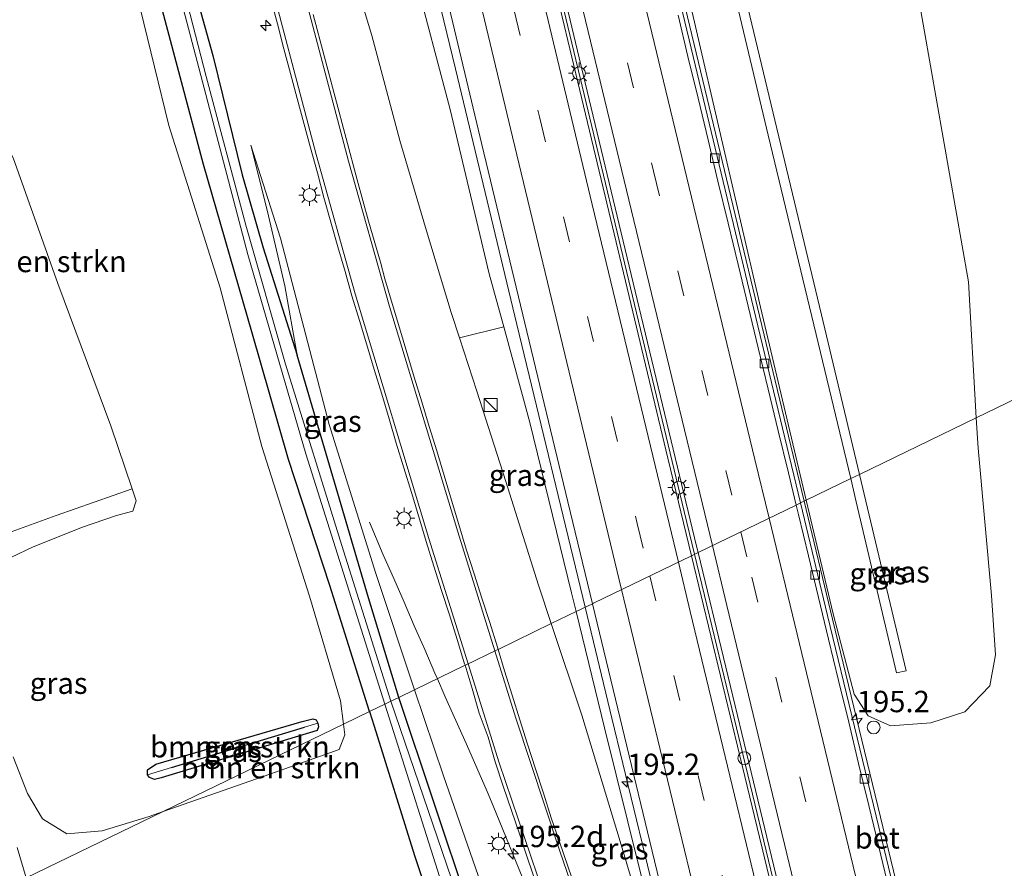
# Model space of a CAD drawing. Units: metres. Extents: x 229997 to 240002, y 574998 to 581251.
# Drawn here: x 235548 to 235663, y 575949 to 576048 of the extents above; entities that cross this region are included whole.
import ezdxf
from ezdxf.enums import TextEntityAlignment as Align

# ---------------------------------------------------------------- set-up
doc = ezdxf.new("R2010")
doc.units = ezdxf.units.M
doc.linetypes.add('VW-3-9_STREEP', pattern=[12, 3, -9])
doc.layers.get('0').update_dxf_attribs({"lineweight": 25})
for name, color, linetype, lineweight in [('B-ME-AM-KILOMETR-S-B1', 7, 'Continuous', 18), ('B-ME-BV-GELEIDECONSTRUCTIE-BARRIER-L-B1', 213, 'BV-STEPBARRIER', 18), ('B-ME-BV-GELEIDECONSTRUCTIE-GELEIDERAIL-L-B1', 213, 'BV-GELEIDERAIL', 18), ('B-ME-GR-BOMENSTRUIKEN-GV-B6', 93, 'Continuous', 18), ('B-ME-GW-KRUINLIJN-L-B1', 93, 'Continuous', 18), ('B-ME-GW-TEENLIJN-L-B1', 93, 'Continuous', 18), ('B-ME-IE-GRASLAND-GV-B6', 93, 'Continuous', 18), ('B-ME-IE-HULPGEOMETRIE-L-B1', 53, 'Continuous', 18), ('B-ME-IE-INRICHTINGSELEMENT-S-B1', 253, 'Continuous', 18), ('B-ME-IE-MEUBILAIR_WEGMEUBILAIR-LICHTMAST-S-B1', 8, 'Continuous', 18), ('B-ME-OG-WATER-GV-B6', 153, 'Continuous', 18), ('B-ME-VH-VERH_SOORT-BETON-OVERIG-GV-B6', 8, 'IE-TERREINAFSCHEIDING-NATUURLIJK-HOUTWAL', 18), ('B-ME-VH-VERH_SOORT-BITUMEN-GV-B6', 8, 'IE-TERREINAFSCHEIDING-NATUURLIJK-HOUTWAL', 18), ('B-ME-VH-VERH_SOORT-HALF_VERHARDING-GV-B6', 8, 'IE-TERREINAFSCHEIDING-NATUURLIJK-HOUTWAL', 18), ('B-ME-VV-KOLK-S-B1', 8, 'Continuous', 18), ('B-ME-VW-DRIP-S-B1', 8, 'Continuous', 18), ('B-ME-VW-MARKERING-39STREEP-015-L-B1', 255, 'VW-3-9_STREEP', 18), ('B-ME-VW-MARKERING-STREEP-015-L-B1', 7, 'Continuous', 18)]:
    doc.layers.add(name, color=color, linetype=linetype, lineweight=lineweight)
doc.layers.add('B-ME-GW-INSTEEKWATERGANG-L-B1', color=10, linetype='Continuous')
doc.layers.add('B-ME-GW-WATERGANG-GREPPEL-L-B1', color=10, linetype='Continuous')
doc.styles.add('NLCS-ISO', font='NLCS-ISO.TTF')
doc.linetypes.add('BV-GELEIDERAIL', pattern='A,10,-3,[108,NLCS.SHX,S=1,R=0,X=0,Y=0],-3', length=16)
doc.linetypes.add('BV-STEPBARRIER', pattern='A,1,-1,[16,NLCS.SHX,S=1,R=0,X=-1,Y=0],1', length=3)
doc.linetypes.add('IE-TERREINAFSCHEIDING-NATUURLIJK-HOUTWAL', pattern='A,7,-1.5,[67,NLCS.SHX,S=0.75,R=45,X=0,Y=0],-1.5,7,-1.5,[70,NLCS.SHX,S=0.75,R=0,X=0,Y=0],-1.5', length=20)

# ---------------------------------------------------------------- blocks, each defined once
blk = doc.blocks.new('hecto')
for p, q in [((0, 0.625), (-0.625, 0)), ((0, -0.625), (0, 0.625)), ((-0.625, 0), (0.625, 0)), ((0.625, 0), (0, -0.625))]:
    blk.add_line(p, q)
blk = doc.blocks.new('kast')
blk.add_line((-0.75, -0.75), (0.75, 0.75))
blk.add_lwpolyline([(-0.75, 0.75), (0.75, 0.75), (0.75, -0.75), (-0.75, -0.75)], close=True)
blk = doc.blocks.new('lantaarnpaal')
for p, q in [((0, 0.75), (0, 1.25)), ((-0.75, 0), (-1.25, 0)), ((-0.88, 0.88), (-0.53, 0.53)), ((0.53, 0.53), (0.88, 0.88)), ((0.75, 0), (1.25, 0)), ((-0.53, -0.53), (-0.88, -0.88)), ((0, -0.75), (0, -1.25)), ((0.53, -0.53), (0.88, -0.88))]:
    blk.add_line(p, q)
blk.add_circle((0, 0), 0.75)
blk = doc.blocks.new('kolk')
blk.add_lwpolyline([(-0.5, -0.5), (0.5, -0.5), (0.5, 0.5), (-0.5, 0.5)], close=True)
blk = doc.blocks.new('dtb')
blk.add_circle((0, 0), 0.75)

msp = doc.modelspace()

# ---------------------------------------------------------------- linework, layer by layer
at = {"layer": 'B-ME-BV-GELEIDECONSTRUCTIE-BARRIER-L-B1'}
for points in [[(235587.532, 576148.406, 7.695), (235589.649, 576139.564, 7.626), (235595.27, 576116.046, 7.446), (235600.973, 576092.172, 7.28), (235607.557, 576064.733, 6.997), (235613.536, 576039.715, 6.683), (235619.434, 576015.165, 6.25), (235625.251, 575990.947, 5.895), (235626.453, 575985.97, 5.804)], [(235626.453, 575985.97, 5.804), (235631.085, 575966.789, 5.45), (235636.966, 575942.422, 5.017), (235642.965, 575917.721, 4.654), (235649.053, 575892.576, 4.271), (235654.882, 575868.424, 3.983), (235660.891, 575843.502, 3.727), (235667.197, 575817.234, 3.503), (235672.828, 575793.819, 3.302), (235678.831, 575769.746, 3.076), (235685.106, 575745.787, 2.935), (235691.633, 575722.185, 2.8), (235698.604, 575698.457, 2.711), (235705.849, 575675.091, 2.68), (235713.265, 575651.744, 2.65), (235720.98, 575628.277, 2.643), (235724.846, 575616.924, 2.669)]]:
    msp.add_polyline3d(points, dxfattribs=at)
at = {"layer": 'B-ME-BV-GELEIDECONSTRUCTIE-GELEIDERAIL-L-B1'}
for points in [[(235598.6618, 576162.4265, 7.1827), (235601.34, 576151.0872, 7.0877), (235610.4507, 576112.1387, 6.9489), (235619.801, 576072.9296, 6.6142), (235631.2075, 576025.6232, 5.9183), (235639.2672, 575992.172, 5.3206)], [(235572.8432, 576149.783, 7.1722), (235577.6738, 576130.2641, 7.0577), (235586.8874, 576091.3393, 6.7263), (235593.7813, 576062.1419, 6.3596), (235598.5226, 576042.7201, 6.1241), (235605.6827, 576012.8091, 5.6616), (235613.6551, 575979.7753, 5.0627)], [(235639.2672, 575992.172, 5.3206), (235642.5913, 575978.3756, 5.0742), (235654.0833, 575930.9561, 4.2462), (235657.0776, 575918.9916, 4.0211)], [(235588.4402, 575989.7093, 2.5397), (235590.0389, 575985.8782, 2.7811), (235591.2787, 575983.1224, 2.9883), (235592.4942, 575980.3589, 3.1967), (235593.6632, 575977.581, 3.3519), (235594.5547, 575975.6018, 3.4704)], [(235613.6551, 575979.7753, 5.0627), (235616.786, 575966.8022, 4.8276), (235623.2079, 575940.3027, 4.3401)], [(235594.5547, 575975.6018, 3.4704), (235594.9044, 575974.8255, 3.5169), (235596.1068, 575972.058, 3.5994), (235596.3818, 575971.4137, 3.6105)], [(235596.3818, 575971.4137, 3.6105), (235597.2907, 575969.2847, 3.6471), (235598.555, 575966.5365, 3.6736), (235599.7941, 575963.7804, 3.7663), (235601.0059, 575961.0158, 3.8188), (235602.2007, 575958.2289, 3.8824), (235602.9086, 575956.5587, 3.8862), (235607.0752, 575946.351, 3.9387), (235609.0181, 575941.2631, 3.9478), (235624.7275, 575896.2571, 3.572), (235640.1484, 575851.0585, 3.0769), (235646.8578, 575831.6858, 2.9848), (235648.0837, 575828.2264, 3.0136), (235650.7188, 575819.7179, 2.9631), (235653.3071, 575810.0586, 2.9695), (235660.5442, 575780.9421, 2.9072), (235668.0254, 575751.889, 2.8266), (235673.3189, 575732.5994, 2.8314), (235676.7884, 575720.5105, 2.8246), (235689.105, 575679.9756, 2.7296), (235691.9989, 575670.8937, 2.7384), (235701.1224, 575642.3139, 2.7087), (235710.5503, 575613.8273, 2.6775), (235711.967, 575609.7148, 2.6689)]]:
    msp.add_polyline3d(points, dxfattribs=at)
at = {"layer": 'B-ME-GR-BOMENSTRUIKEN-GV-B6'}
for points in [[(235593.649, 576054.033, 5.266), (235597.895, 576037.965, 4.812), (235602.455, 576018.759, 4.704), (235604.152, 576012.54, 4.684), (235598.954, 576011.274, 2.674), (235597.984, 576014.22, 2.664), (235594.992, 576024.149, 2.487), (235591.993, 576034.324, 2.335), (235588.716, 576046.613, 2.24), (235584.725, 576059.9, 2.111)], [(235559.986, 576056.698, 1.769), (235565.009, 576036.092, 1.812), (235570.983, 576017.1, 1.713), (235575.883, 575998.547, 1.735), (235581.425, 575981.067, 1.618), (235585.045, 575968.848, 1.614), (235585.409, 575966.103, 1.655), (235564.351, 575955.909, 1.792), (235562.685, 575955.328, 1.8), (235557.207, 575953.638, 1.916), (235553.058, 575953.293, 2.067), (235550.228, 575955.043, 2.072), (235548.491, 575958.016, 2.072), (235546.79, 575962.288, 2.072)], [(235546.508, 575985.591, 1.765), (235549.141, 575986.823, 1.739), (235554.914, 575989.121, 1.73), (235558.858, 575990.51, 1.726), (235560.805, 575991.01, 1.726), (235561.19, 575992.226, 1.726), (235560.714, 575993.63, 1.726), (235558.225, 576000.982, 1.726), (235552.028, 576017.624, 1.812), (235546.797, 576032.307, 1.717)], [(235582.431, 575966.219, 1.225), (235582.203, 575966.604, 1.225), (235581.832, 575966.72, 1.225), (235580.595, 575966.434, 1.225), (235563.486, 575961.441, 1.216), (235562.519, 575960.783, 1.216), (235562.501, 575960.17, 1.216), (235562.744, 575959.852, 1.216), (235563.329, 575959.641, 1.216), (235564.111, 575959.827, 1.216), (235582.324, 575965.362, 1.221), (235582.482, 575965.782, 1.225), (235582.431, 575966.219, 1.225)], [(235564.351, 575955.909, 1.792), (235585.409, 575966.103, 1.655), (235585.576, 575964.847, 1.674), (235584.892, 575963.157, 1.67), (235576.794, 575960.252, 1.73), (235564.351, 575955.909, 1.792)]]:
    msp.add_polyline3d(points, dxfattribs=at)
at = {"layer": 'B-ME-GW-INSTEEKWATERGANG-L-B1'}
for points in [[(235553.992, 576104.556, 1.425), (235557.042, 576092.439, 1.678), (235561.371, 576076.635, 1.648), (235565.72, 576060.076, 1.683), (235570.129, 576044.264, 1.687), (235573.55, 576030.326, 1.609), (235576.02, 576021.766, 1.596), (235579.996, 576009.246, 1.7)], [(235588.462, 575967.58, 1.627), (235583.814, 575982.305, 1.406), (235578.992, 575997.056, 1.428), (235574.701, 576011.973, 1.514), (235569.065, 576031.511, 1.739), (235563.284, 576053.229, 1.653), (235557.863, 576073.743, 1.765), (235552.888, 576093.955, 1.787), (235551.074, 576103.301, 1.391)], [(235591.876, 575969.232, 1.6), (235588.336, 575980.871, 1.643), (235579.996, 576009.246, 1.7)], [(235707.959, 575607.471, 0.452), (235701.542, 575626.992, 0.493), (235692.62, 575653.149, 0.467), (235685.019, 575677.931, 0.627), (235677.976, 575701.244, 0.644), (235670.787, 575725.922, 0.661), (235663.799, 575750.188, 0.623), (235658.371, 575770.595, 0.641), (235655.416, 575781.704, 0.581), (235652.693, 575792.7, 0.592), (235650.001, 575801.393, 0.572), (235646.464, 575812.31, 0.587), (235639.388, 575832.515, 0.665), (235632.603, 575853.34, 0.864), (235627.813, 575867.249, 1.003), (235620.486, 575888.013, 1.184), (235613.271, 575908.711, 1.323), (235606.018, 575929.044, 1.595), (235600.075, 575944.747, 1.618), (235591.876, 575969.232, 1.6)], [(235564.111, 575959.827, 1.216), (235563.329, 575959.641, 1.216), (235562.744, 575959.852, 1.216), (235562.501, 575960.17, 1.216), (235562.519, 575960.783, 1.216), (235563.486, 575961.441, 1.216), (235580.595, 575966.434, 1.225), (235581.832, 575966.72, 1.225), (235582.203, 575966.604, 1.225), (235582.431, 575966.219, 1.225), (235582.482, 575965.782, 1.225), (235582.324, 575965.362, 1.221), (235564.111, 575959.827, 1.216)], [(235588.462, 575967.58, 1.627), (235589.007, 575965.854, 1.653), (235593.721, 575950.754, 1.8), (235595.322, 575945.912, 1.787), (235597.353, 575939.952, 1.622), (235602.49, 575927.021, 1.29), (235604.169, 575922.557, 1.247), (235604.251, 575922.339, 0.877), (235604.337, 575922.111, 1.243), (235605.177, 575919.879, 1.221), (235607.863, 575912.736, 1.152)]]:
    msp.add_polyline3d(points, dxfattribs=at)
at = {"layer": 'B-ME-GW-KRUINLIJN-L-B1'}
for points in [[(235603.65, 576166.956, 8.814), (235604.707, 576167.094, 8.823), (235615.45, 576121.437, 8.714), (235625.525, 576079.722, 8.334), (235631.552, 576054.638, 8.079), (235641.303, 576013.931, 7.397), (235645.723, 575995.297, 7.041)], [(235614.353, 576121.157, 8.683), (235624.496, 576079.354, 8.352), (235635.045, 576034.967, 7.768), (235644.703, 575994.803, 7.068)], [(235574.586, 576033.8, 1.678), (235578.066, 576022.893, 1.877), (235581.488, 576009.782, 2.046)], [(235604.152, 576012.54, 4.684), (235607.203, 576001.359, 4.648), (235612.075, 575981.465, 4.224), (235612.612, 575979.27, 4.178)], [(235581.488, 576009.782, 2.046), (235583.744, 576001.139, 2.158), (235589.178, 575983.716, 2.435), (235593.721, 575970.126, 2.629)], [(235644.703, 575994.803, 7.068), (235645.351, 575992.107, 7.021), (235650.07, 575972.107, 6.626), (235651.168, 575972.342, 6.603), (235645.723, 575995.297, 7.041)], [(235612.612, 575979.27, 4.178), (235615.937, 575965.667, 3.892), (235620.022, 575949.212, 3.533), (235623.897, 575934.227, 3.286), (235625.68, 575923.812, 3.17)], [(235593.721, 575970.126, 2.629), (235597.086, 575960.057, 2.772), (235606.139, 575934.088, 2.534), (235613.205, 575915.45, 2.412)]]:
    msp.add_polyline3d(points, dxfattribs=at)
at = {"layer": 'B-ME-GW-TEENLIJN-L-B1'}
for points in [[(235659.383, 576001.91, 2.339), (235658.492, 576017.8, 1.494), (235651.076, 576059.923, 1.382), (235646.483, 576086.351, 1.06), (235637.53, 576128.132, 1.031), (235629.18, 576168.236, 1.101), (235626.975, 576175.705, 1.033), (235621.86, 576180.422, 0.97), (235616.195, 576182.351, 1.067), (235609.894, 576183.328, 1.003), (235606.8069, 576182.8765, 1.1376), (235603.4545, 576182.3862, 1.2837), (235598.264, 576181.627, 1.51)], [(235597.627, 576170.697, 6.701), (235597.765, 576169.5485, 6.6638), (235598.546, 576169.709, 6.633), (235599.475, 576169.953, 6.624), (235599.638, 576169.495, 6.622), (235599.847, 576168.557, 6.626), (235599.975, 576168.054, 6.601), (235599.488, 576167.935, 6.616), (235598.527, 576167.686, 6.664), (235598.0183, 576167.5711, 6.652), (235604.49, 576140.916, 6.444), (235608.339, 576125.804, 6.417), (235608.538, 576122.76, 6.349), (235615.023, 576095.404, 6.093), (235624.346, 576057.287, 5.681), (235634.148, 576014.864, 4.995), (235639.509, 575992.289, 4.564)], [(235579.996, 576009.246, 1.7), (235578.545, 576017.322, 1.648), (235576.473, 576026.186, 1.64), (235574.586, 576033.8, 1.678)], [(235609.702, 575977.861, 3.049), (235608.199, 575982.361, 2.975), (235604.399, 575994.477, 2.897), (235601.013, 576005.021, 2.694), (235598.954, 576011.274, 2.674)], [(235659.383, 576001.91, 2.339), (235659.584, 575998.346, 2.528), (235661.17, 575981.149, 2.933), (235661.643, 575974.22, 3.079), (235660.977, 575970.565, 3.117), (235658.027, 575967.539, 3.266), (235654.051, 575966.272, 3.719), (235649.36, 575965.908, 4.046), (235646.76, 575967.087, 4.168), (235645.089, 575969.599, 4.153), (235642.665, 575979, 4.311), (235639.509, 575992.289, 4.564)], [(235625.68, 575923.812, 3.17), (235623.401, 575932.554, 3.17), (235621.431, 575940.114, 3.273), (235617.765, 575952.401, 3.239), (235613.276, 575967.156, 3.226), (235609.702, 575977.861, 3.049)]]:
    msp.add_polyline3d(points, dxfattribs=at)
at = {"layer": 'B-ME-GW-WATERGANG-GREPPEL-L-B1'}
msp.add_line((235565.314, 575961.049, 0.803), (235580.836, 575965.772, 0.803), dxfattribs=at)
at = {"layer": 'B-ME-IE-GRASLAND-GV-B6'}
for points in [[(235609.894, 576183.328, 1.003), (235616.195, 576182.351, 1.067), (235621.86, 576180.422, 0.97), (235626.975, 576175.705, 1.033), (235629.18, 576168.236, 1.101), (235637.53, 576128.132, 1.031), (235646.483, 576086.351, 1.06), (235651.076, 576059.923, 1.382), (235658.492, 576017.8, 1.494), (235659.383, 576001.91, 2.339), (235645.723, 575995.297, 7.041), (235641.303, 576013.931, 7.397), (235631.552, 576054.638, 8.079), (235625.525, 576079.722, 8.334), (235615.45, 576121.437, 8.714), (235604.707, 576167.094, 8.823), (235603.65, 576166.956, 8.814), (235614.353, 576121.157, 8.683), (235624.496, 576079.354, 8.352), (235635.045, 576034.967, 7.768), (235644.703, 575994.803, 7.068)], [(235667.8169, 576005.9915, 2.635), (235659.383, 576001.91, 2.339), (235658.492, 576017.8, 1.494), (235651.076, 576059.923, 1.382), (235646.483, 576086.351, 1.06), (235637.53, 576128.132, 1.031), (235629.18, 576168.236, 1.101), (235626.975, 576175.705, 1.033), (235621.86, 576180.422, 0.97), (235616.195, 576182.351, 1.067), (235609.894, 576183.328, 1.003)], [(235644.703, 575994.803, 7.068), (235639.509, 575992.289, 4.564), (235634.148, 576014.864, 4.995), (235624.346, 576057.287, 5.681), (235615.023, 576095.404, 6.093), (235608.538, 576122.76, 6.349), (235608.339, 576125.804, 6.417), (235604.49, 576140.916, 6.444), (235598.0183, 576167.5711, 6.652), (235598.527, 576167.686, 6.664), (235599.488, 576167.935, 6.616), (235599.975, 576168.054, 6.601), (235599.847, 576168.557, 6.626), (235599.638, 576169.495, 6.622), (235599.475, 576169.953, 6.624), (235598.546, 576169.709, 6.633), (235597.765, 576169.5485, 6.6638), (235597.627, 576170.697, 6.701), (235596.269, 576175.287, 5.284), (235594.028, 576179.822, 1.3), (235598.264, 576181.627, 1.51), (235603.4545, 576182.3862, 1.2837), (235606.8069, 576182.8765, 1.1376)], [(235638.831, 575991.961, 4.575), (235633.352, 576014.778, 4.998), (235623.212, 576056.999, 5.655), (235614.05, 576095.331, 6.079), (235607.648, 576121.949, 6.28), (235603.433, 576139.607, 6.395), (235597.402, 576164.955, 6.496), (235597.186, 576165.571, 6.575), (235597.58, 576166.566, 6.593), (235597.761, 576167.513, 6.646), (235598.0183, 576167.5711, 6.652), (235604.49, 576140.916, 6.444), (235608.339, 576125.804, 6.417), (235608.538, 576122.76, 6.349), (235615.023, 576095.404, 6.093), (235624.346, 576057.287, 5.681), (235634.148, 576014.864, 4.995), (235639.509, 575992.289, 4.564), (235638.831, 575991.961, 4.575)], [(235644.703, 575994.803, 7.068), (235635.045, 576034.967, 7.768), (235624.496, 576079.354, 8.352), (235614.353, 576121.157, 8.683), (235603.65, 576166.956, 8.814), (235604.707, 576167.094, 8.823), (235615.45, 576121.437, 8.714), (235625.525, 576079.722, 8.334), (235631.552, 576054.638, 8.079), (235641.303, 576013.931, 7.397), (235645.723, 575995.297, 7.041), (235644.703, 575994.803, 7.068)], [(235590.545, 576080.138, 5.935), (235601.57, 576033.853, 5.301), (235611.628, 575992.104, 4.588), (235614.501, 575980.185, 4.374), (235612.612, 575979.27, 4.178), (235612.075, 575981.465, 4.224), (235607.203, 576001.359, 4.648), (235604.152, 576012.54, 4.684), (235602.455, 576018.759, 4.704), (235597.895, 576037.965, 4.812), (235593.649, 576054.033, 5.266)], [(235561.458, 576069.705, 0.884), (235568.107, 576044.318, 0.849), (235574.234, 576020.986, 0.85), (235581.02, 575997.719, 0.869), (235590.234, 575968.438, 0.758), (235588.462, 575967.58, 1.627), (235583.814, 575982.305, 1.406), (235578.992, 575997.056, 1.428), (235574.701, 576011.973, 1.514), (235569.065, 576031.511, 1.739), (235563.284, 576053.229, 1.653)], [(235576.9294, 576050.8465, 2.1919), (235577.7073, 576047.9489, 2.218), (235578.4531, 576045.0428, 2.238), (235579.2316, 576042.1447, 2.2742), (235580.0056, 576039.246, 2.2751), (235580.7772, 576036.3469, 2.3183), (235581.564, 576033.4516, 2.3528), (235582.3759, 576030.5625, 2.3962), (235583.1261, 576027.6579, 2.428), (235583.938, 576024.7688, 2.4801), (235584.7482, 576021.8783, 2.4983), (235585.6112, 576019.0021, 2.5322), (235586.3955, 576016.1664, 2.5472), (235587.2835, 576013.3008, 2.5895), (235588.1579, 576010.431, 2.6306), (235589.0136, 576007.5554, 2.6644), (235589.8892, 576004.686, 2.7107), (235590.7474, 576001.8111, 2.7446), (235591.5882, 575998.9308, 2.7722), (235592.4687, 575996.063, 2.8503), (235593.362, 575993.1991, 2.8658), (235594.2274, 575990.3264, 2.9217), (235595.0925, 575987.4539, 2.9531), (235595.9806, 575984.5884, 2.9862), (235596.8611, 575981.7205, 3.0324), (235597.7865, 575978.8666, 3.0636), (235598.6969, 575976.008, 3.102), (235599.5749, 575973.1393, 3.1478), (235599.6237, 575972.9826, 3.1489), (235593.721, 575970.126, 2.629), (235589.178, 575983.716, 2.435), (235583.744, 576001.139, 2.158), (235581.488, 576009.782, 2.046), (235578.066, 576022.893, 1.877), (235574.586, 576033.8, 1.678), (235576.473, 576026.186, 1.64), (235578.545, 576017.322, 1.648), (235579.996, 576009.246, 1.7), (235576.02, 576021.766, 1.596), (235573.55, 576030.326, 1.609), (235570.129, 576044.264, 1.687), (235565.72, 576060.076, 1.683)], [(235565.72, 576060.076, 1.683), (235570.129, 576044.264, 1.687), (235573.55, 576030.326, 1.609), (235576.02, 576021.766, 1.596), (235579.996, 576009.246, 1.7), (235588.336, 575980.871, 1.643), (235591.876, 575969.232, 1.6), (235590.956, 575968.787, 0.745)], [(235590.956, 575968.787, 0.745), (235585.228, 575986.98, 0.89), (235578.629, 576008.192, 0.826), (235573.979, 576024.419, 0.865), (235569.362, 576041.805, 0.916), (235564.708, 576059.803, 0.899)], [(235584.725, 576059.9, 2.111), (235588.716, 576046.613, 2.24), (235591.993, 576034.324, 2.335), (235594.992, 576024.149, 2.487), (235597.984, 576014.22, 2.664), (235598.954, 576011.274, 2.674), (235601.013, 576005.021, 2.694), (235604.399, 575994.477, 2.897), (235608.199, 575982.361, 2.975), (235609.702, 575977.861, 3.049)], [(235585.409, 575966.103, 1.655), (235585.045, 575968.848, 1.614), (235581.425, 575981.067, 1.618), (235575.883, 575998.547, 1.735), (235570.983, 576017.1, 1.713), (235565.009, 576036.092, 1.812), (235559.986, 576056.698, 1.769)], [(235563.284, 576053.229, 1.653), (235569.065, 576031.511, 1.739), (235574.701, 576011.973, 1.514), (235578.992, 575997.056, 1.428), (235583.814, 575982.305, 1.406), (235588.462, 575967.58, 1.627), (235585.409, 575966.103, 1.655)], [(235609.702, 575977.861, 3.049), (235603.4799, 575974.8492, 3.1878), (235603.3961, 575975.1164, 3.1843), (235602.504, 575977.9777, 3.1447), (235601.5881, 575980.8349, 3.1343), (235600.6785, 575983.6936, 3.0833), (235599.7631, 575986.5504, 3.0247), (235598.8989, 575989.4236, 3.0097), (235598.0341, 575992.2962, 2.9676), (235597.1792, 575995.1723, 2.9267), (235596.3068, 575998.0425, 2.883), (235595.4457, 576000.9162, 2.8288), (235594.5771, 576003.7881, 2.8103), (235593.6826, 576006.6657, 2.7608), (235592.8143, 576009.5379, 2.7257), (235591.9729, 576012.4183, 2.6815), (235591.107, 576015.2913, 2.6404), (235590.2399, 576018.1641, 2.6049), (235589.7201, 576020.0954, 2.5667), (235588.3399, 576024.9014, 2.5136), (235587.0263, 576029.7261, 2.4636), (235585.7416, 576034.5584, 2.4062), (235584.4249, 576039.3818, 2.3725), (235583.1354, 576044.218, 2.349), (235581.8579, 576049.0515, 2.3161)], [(235591.876, 575969.232, 1.6), (235588.336, 575980.871, 1.643), (235579.996, 576009.246, 1.7), (235578.545, 576017.322, 1.648), (235576.473, 576026.186, 1.64), (235574.586, 576033.8, 1.678), (235578.066, 576022.893, 1.877), (235581.488, 576009.782, 2.046), (235583.744, 576001.139, 2.158), (235589.178, 575983.716, 2.435), (235593.721, 575970.126, 2.629), (235591.876, 575969.232, 1.6)], [(235598.954, 576011.274, 2.674), (235604.152, 576012.54, 4.684), (235607.203, 576001.359, 4.648), (235612.075, 575981.465, 4.224), (235612.612, 575979.27, 4.178), (235609.702, 575977.861, 3.049), (235608.199, 575982.361, 2.975), (235604.399, 575994.477, 2.897), (235601.013, 576005.021, 2.694), (235598.954, 576011.274, 2.674)], [(235639.509, 575992.289, 4.564), (235642.665, 575979, 4.311), (235645.089, 575969.599, 4.153), (235646.76, 575967.087, 4.168), (235649.36, 575965.908, 4.046), (235654.051, 575966.272, 3.719), (235658.027, 575967.539, 3.266), (235660.977, 575970.565, 3.117), (235661.643, 575974.22, 3.079), (235661.17, 575981.149, 2.933), (235659.584, 575998.346, 2.528), (235659.383, 576001.91, 2.339), (235667.8169, 576005.9915, 2.635)], [(235639.509, 575992.289, 4.564), (235644.703, 575994.803, 7.068), (235645.351, 575992.107, 7.021), (235650.07, 575972.107, 6.626), (235651.168, 575972.342, 6.603), (235645.723, 575995.297, 7.041), (235659.383, 576001.91, 2.339), (235659.584, 575998.346, 2.528), (235661.17, 575981.149, 2.933), (235661.643, 575974.22, 3.079), (235660.977, 575970.565, 3.117), (235658.027, 575967.539, 3.266), (235654.051, 575966.272, 3.719), (235649.36, 575965.908, 4.046), (235646.76, 575967.087, 4.168), (235645.089, 575969.599, 4.153), (235642.665, 575979, 4.311), (235639.509, 575992.289, 4.564)], [(235644.703, 575994.803, 7.068), (235645.723, 575995.297, 7.041), (235651.168, 575972.342, 6.603), (235650.07, 575972.107, 6.626), (235645.351, 575992.107, 7.021), (235644.703, 575994.803, 7.068)], [(235543.2, 575987.387, 1.496), (235551.807, 575990.497, 1.687), (235560.714, 575993.63, 1.726), (235561.19, 575992.226, 1.726), (235560.805, 575991.01, 1.726), (235558.858, 575990.51, 1.726), (235554.914, 575989.121, 1.73), (235549.141, 575986.823, 1.739), (235546.508, 575985.591, 1.765)], [(235658.316, 575911.287, 3.221), (235648.288, 575952.793, 3.866), (235641.993, 575978.792, 4.33), (235638.831, 575991.961, 4.575), (235639.509, 575992.289, 4.564)], [(235620.022, 575949.212, 3.533), (235615.937, 575965.667, 3.892), (235612.612, 575979.27, 4.178), (235614.501, 575980.185, 4.374), (235621.751, 575950.111, 3.833), (235628.8757, 575920.8476, 3.3989)], [(235609.702, 575977.861, 3.049), (235612.612, 575979.27, 4.178), (235615.937, 575965.667, 3.892), (235620.022, 575949.212, 3.533), (235623.897, 575934.227, 3.286), (235625.68, 575923.812, 3.17), (235623.401, 575932.554, 3.17), (235621.431, 575940.114, 3.273), (235617.765, 575952.401, 3.239), (235613.276, 575967.156, 3.226), (235609.702, 575977.861, 3.049)], [(235612.6234, 575946.6593, 3.3466), (235611.6449, 575949.4949, 3.3408), (235610.6764, 575952.3344, 3.3427), (235609.6875, 575955.1663, 3.331), (235608.7755, 575958.0263, 3.3323), (235607.8527, 575960.8952, 3.2894), (235606.9248, 575963.7486, 3.3081), (235606.0395, 575966.6153, 3.2849), (235605.1439, 575969.4785, 3.2484), (235604.2384, 575972.3388, 3.2219), (235603.4799, 575974.8492, 3.1878), (235609.702, 575977.861, 3.049)], [(235609.702, 575977.861, 3.049), (235613.276, 575967.156, 3.226), (235617.765, 575952.401, 3.239), (235621.431, 575940.114, 3.273)], [(235606.139, 575934.088, 2.534), (235597.086, 575960.057, 2.772), (235593.721, 575970.126, 2.629), (235599.6237, 575972.9826, 3.1489), (235600.4655, 575970.2746, 3.1672), (235601.2739, 575967.3842, 3.1961), (235602.3182, 575964.5674, 3.2114), (235603.1519, 575961.6849, 3.1894), (235604.0801, 575958.8429, 3.2042), (235605.0339, 575955.9982, 3.2277), (235606.0203, 575953.165, 3.2466), (235606.9573, 575950.3146, 3.2507), (235607.9155, 575947.472, 3.2403)], [(235646.389, 575809.695, 0.049), (235640.965, 575825.234, 0.049), (235635.437, 575839.93, 0.049), (235630.235, 575855.548, 0.049), (235623.22, 575875.992, 0.049), (235616.199, 575896.143, 0.126), (235610.86, 575911.187, 0.331), (235605.673, 575925.647, 0.511), (235590.956, 575968.787, 0.745), (235591.876, 575969.232, 1.6), (235600.075, 575944.747, 1.618), (235606.018, 575929.044, 1.595), (235613.271, 575908.711, 1.323), (235620.486, 575888.013, 1.184), (235627.813, 575867.249, 1.003), (235632.603, 575853.34, 0.864), (235639.388, 575832.515, 0.665), (235646.464, 575812.31, 0.587), (235650.001, 575801.393, 0.572)], [(235650.001, 575801.393, 0.572), (235646.464, 575812.31, 0.587), (235639.388, 575832.515, 0.665), (235632.603, 575853.34, 0.864), (235627.813, 575867.249, 1.003), (235620.486, 575888.013, 1.184), (235613.271, 575908.711, 1.323), (235606.018, 575929.044, 1.595), (235600.075, 575944.747, 1.618), (235591.876, 575969.232, 1.6), (235593.721, 575970.126, 2.629), (235597.086, 575960.057, 2.772), (235606.139, 575934.088, 2.534), (235613.205, 575915.45, 2.412), (235613.944, 575913.422, 2.38), (235621.98, 575890.418, 2.172), (235629.817, 575867.616, 1.964), (235637.397, 575845.705, 1.855), (235645.1, 575824.385, 1.797), (235650.436, 575808.51, 1.797)], [(235595.322, 575945.912, 1.787), (235593.721, 575950.754, 1.8), (235589.007, 575965.854, 1.653), (235588.462, 575967.58, 1.627), (235590.234, 575968.438, 0.758), (235597.668, 575944.998, 0.565)], [(235548.325, 575948.152, 1.818), (235564.351, 575955.909, 1.792), (235576.794, 575960.252, 1.73), (235584.892, 575963.157, 1.67), (235585.576, 575964.847, 1.674), (235585.409, 575966.103, 1.655), (235588.462, 575967.58, 1.627), (235589.007, 575965.854, 1.653), (235593.721, 575950.754, 1.8), (235595.322, 575945.912, 1.787)], [(235582.431, 575966.219, 1.225), (235580.836, 575965.772, 0.803), (235565.314, 575961.049, 0.803), (235562.501, 575960.17, 1.216), (235562.519, 575960.783, 1.216), (235563.486, 575961.441, 1.216), (235580.595, 575966.434, 1.225), (235581.832, 575966.72, 1.225), (235582.203, 575966.604, 1.225), (235582.431, 575966.219, 1.225)], [(235582.431, 575966.219, 1.225), (235582.482, 575965.782, 1.225), (235582.324, 575965.362, 1.221), (235564.111, 575959.827, 1.216), (235563.329, 575959.641, 1.216), (235562.744, 575959.852, 1.216), (235562.501, 575960.17, 1.216), (235565.314, 575961.049, 0.803), (235580.836, 575965.772, 0.803), (235582.431, 575966.219, 1.225)], [(235546.79, 575962.288, 2.072), (235548.491, 575958.016, 2.072), (235550.228, 575955.043, 2.072), (235553.058, 575953.293, 2.067), (235557.207, 575953.638, 1.916), (235562.685, 575955.328, 1.8), (235564.351, 575955.909, 1.792), (235548.325, 575948.152, 1.818)], [(235548.325, 575948.152, 1.818), (235547.254, 575951.689, 1.838)]]:
    msp.add_polyline3d(points, dxfattribs=at)
at = {"layer": 'B-ME-IE-HULPGEOMETRIE-L-B1'}
for p, q in [((235580.836, 575965.772, 0.803), (235582.431, 575966.219, 1.225)), ((235562.501, 575960.17, 1.216), (235565.314, 575961.049, 0.803))]:
    msp.add_line(p, q, dxfattribs=at)
msp.add_polyline3d([(235667.8169, 576005.9915, 2.635), (235659.383, 576001.91, 2.339), (235645.723, 575995.297, 7.041), (235644.703, 575994.803, 7.068), (235639.509, 575992.289, 4.564), (235638.831, 575991.961, 4.575), (235638.3253, 575991.7165, 4.6191), (235626.87, 575986.172, 4.898), (235626.099, 575985.798, 4.775), (235614.6199, 575980.2425, 4.3682), (235614.501, 575980.185, 4.374), (235612.612, 575979.27, 4.178), (235609.702, 575977.861, 3.049), (235603.4799, 575974.8492, 3.1878), (235603.3682, 575974.7953, 3.2289), (235599.6859, 575973.0126, 3.1563), (235599.6237, 575972.9826, 3.1489), (235593.721, 575970.126, 2.629), (235591.876, 575969.232, 1.6), (235590.956, 575968.787, 0.745), (235590.234, 575968.438, 0.758), (235588.462, 575967.58, 1.627), (235585.409, 575966.103, 1.655), (235564.351, 575955.909, 1.792), (235548.325, 575948.152, 1.818)], dxfattribs=at)
at = {"layer": 'B-ME-OG-WATER-GV-B6'}
for points in [[(235590.956, 575968.787, 0.745), (235590.234, 575968.438, 0.758), (235581.02, 575997.719, 0.869), (235574.234, 576020.986, 0.85), (235568.107, 576044.318, 0.849), (235561.458, 576069.705, 0.884)], [(235564.708, 576059.803, 0.899), (235569.362, 576041.805, 0.916), (235573.979, 576024.419, 0.865), (235578.629, 576008.192, 0.826), (235585.228, 575986.98, 0.89), (235590.956, 575968.787, 0.745)], [(235647.403, 575802.299, 0.049), (235643.172, 575815.926, 0.049), (235638.949, 575828.345, 0.049), (235633.925, 575842.029, 0.049), (235631.381, 575849.471, 0.049), (235628.199, 575859.195, 0.049), (235623.915, 575871.867, 0.049), (235618.55, 575886.618, 0.199), (235612.632, 575903.851, 0.39), (235605.926, 575922.481, 0.487), (235597.668, 575944.998, 0.565), (235590.234, 575968.438, 0.758), (235590.956, 575968.787, 0.745), (235605.673, 575925.647, 0.511), (235610.86, 575911.187, 0.331), (235616.199, 575896.143, 0.126), (235623.22, 575875.992, 0.049), (235630.235, 575855.548, 0.049), (235635.437, 575839.93, 0.049), (235640.965, 575825.234, 0.049), (235646.389, 575809.695, 0.049)]]:
    msp.add_polyline3d(points, dxfattribs=at)
at = {"layer": 'B-ME-VH-VERH_SOORT-BETON-OVERIG-GV-B6'}
for points in [[(235626.87, 575986.172, 4.898), (235626.099, 575985.798, 4.775), (235623.345, 575997.201, 4.997), (235615.752, 576028.811, 5.547), (235607.085, 576065.086, 6.103), (235599.472, 576096.833, 6.422), (235591.929, 576128.395, 6.693), (235583.521, 576163.446, 6.821), (235583.1132, 576165.3147, 6.8249), (235582.7746, 576166.7027, 6.8259), (235583.4647, 576167.0462, 6.8453), (235584.316, 576163.751, 6.874), (235586.358, 576155.173, 6.863), (235592.984, 576127.44, 6.73), (235599.655, 576099.655, 6.511), (235606.328, 576071.714, 6.255), (235612.97, 576044.009, 5.865), (235619.976, 576014.768, 5.391), (235626.689, 575986.918, 4.911), (235626.87, 575986.172, 4.898)], [(235638.3253, 575991.7165, 4.6191), (235638.831, 575991.961, 4.575), (235641.993, 575978.792, 4.33), (235648.288, 575952.793, 3.866), (235658.316, 575911.287, 3.221)], [(235649.16, 575946.8839, 3.8148), (235647.9882, 575951.7473, 3.8944), (235646.8099, 575956.6153, 3.9753), (235645.628, 575961.4972, 4.0665), (235644.4649, 575966.3234, 4.1579), (235643.2844, 575971.2146, 4.2444), (235642.1167, 575976.05, 4.3294), (235640.9394, 575980.9087, 4.415), (235639.7625, 575985.7628, 4.5022), (235638.587, 575990.6261, 4.5995), (235638.3253, 575991.7165, 4.6191)], [(235668.65, 575809.451, 2.388), (235662.969, 575833.16, 2.597), (235655.696, 575863.384, 2.837), (235647.142, 575898.747, 3.362), (235639.54, 575930.188, 3.827), (235631.753, 575962.393, 4.319), (235626.099, 575985.798, 4.775), (235626.87, 575986.172, 4.898)], [(235626.87, 575986.172, 4.898), (235633.345, 575959.352, 4.405), (235640.175, 575931.068, 3.95), (235646.748, 575903.835, 3.539), (235653.463, 575876.148, 3.179), (235660.306, 575847.744, 2.883), (235666.671, 575821.29, 2.586), (235673.338, 575793.527, 2.36)]]:
    msp.add_polyline3d(points, dxfattribs=at)
at = {"layer": 'B-ME-VH-VERH_SOORT-BITUMEN-GV-B6'}
for points in [[(235626.099, 575985.798, 4.775), (235614.6199, 575980.2425, 4.3682), (235614.501, 575980.185, 4.374), (235611.628, 575992.104, 4.588), (235601.57, 576033.853, 5.301), (235590.545, 576080.138, 5.935), (235582.123, 576115.387, 6.265), (235572.79, 576154.366, 6.513), (235572.454, 576155.657, 6.538), (235571.989, 576157.446, 6.542), (235571.0935, 576160.8894, 6.5976), (235582.7746, 576166.7027, 6.8259), (235583.1132, 576165.3147, 6.8249), (235583.521, 576163.446, 6.821), (235591.929, 576128.395, 6.693), (235599.472, 576096.833, 6.422), (235607.085, 576065.086, 6.103), (235615.752, 576028.811, 5.547), (235623.345, 575997.201, 4.997), (235626.099, 575985.798, 4.775)], [(235638.3253, 575991.7165, 4.6191), (235626.87, 575986.172, 4.898), (235626.689, 575986.918, 4.911), (235619.976, 576014.768, 5.391), (235612.97, 576044.009, 5.865), (235606.328, 576071.714, 6.255)], [(235623.212, 576056.999, 5.655), (235633.352, 576014.778, 4.998), (235638.831, 575991.961, 4.575), (235638.3253, 575991.7165, 4.6191), (235637.421, 575995.4848, 4.6867), (235636.2311, 576000.3807, 4.7717), (235635.0617, 576005.244, 4.8608), (235633.8921, 576010.0897, 4.9483), (235632.7154, 576014.9524, 5.032), (235631.5441, 576019.8151, 5.1174), (235630.3668, 576024.6683, 5.1967), (235629.1856, 576029.5736, 5.2771), (235628.0392, 576034.3938, 5.3534), (235626.8549, 576039.2943, 5.4289), (235625.6811, 576044.157, 5.5123), (235624.5283, 576048.9772, 5.5801)], [(235581.8579, 576049.0515, 2.3161), (235583.1354, 576044.218, 2.349), (235584.4249, 576039.3818, 2.3725), (235585.7416, 576034.5584, 2.4062), (235587.0263, 576029.7261, 2.4636), (235588.3399, 576024.9014, 2.5136), (235589.7201, 576020.0954, 2.5667), (235590.2399, 576018.1641, 2.6049), (235591.107, 576015.2913, 2.6404), (235591.9729, 576012.4183, 2.6815), (235592.8143, 576009.5379, 2.7257), (235593.6826, 576006.6657, 2.7608), (235594.5771, 576003.7881, 2.8103), (235595.4457, 576000.9162, 2.8288), (235596.3068, 575998.0425, 2.883), (235597.1792, 575995.1723, 2.9267), (235598.0341, 575992.2962, 2.9676), (235598.8989, 575989.4236, 3.0097), (235599.7631, 575986.5504, 3.0247), (235600.6785, 575983.6936, 3.0833), (235601.5881, 575980.8349, 3.1343), (235602.504, 575977.9777, 3.1447), (235603.3961, 575975.1164, 3.1843), (235603.4799, 575974.8492, 3.1878), (235603.3682, 575974.7953, 3.2289), (235599.6859, 575973.0126, 3.1563), (235599.6237, 575972.9826, 3.1489), (235599.5749, 575973.1393, 3.1478), (235598.6969, 575976.008, 3.102), (235597.7865, 575978.8666, 3.0636), (235596.8611, 575981.7205, 3.0324), (235595.9806, 575984.5884, 2.9862), (235595.0925, 575987.4539, 2.9531), (235594.2274, 575990.3264, 2.9217), (235593.362, 575993.1991, 2.8658), (235592.4687, 575996.063, 2.8503), (235591.5882, 575998.9308, 2.7722), (235590.7474, 576001.8111, 2.7446), (235589.8892, 576004.686, 2.7107), (235589.0136, 576007.5554, 2.6644), (235588.1579, 576010.431, 2.6306), (235587.2835, 576013.3008, 2.5895), (235586.3955, 576016.1664, 2.5472), (235585.6112, 576019.0021, 2.5322), (235584.7482, 576021.8783, 2.4983), (235583.938, 576024.7688, 2.4801), (235583.1261, 576027.6579, 2.428), (235582.3759, 576030.5625, 2.3962), (235581.564, 576033.4516, 2.3528), (235580.7772, 576036.3469, 2.3183), (235580.0056, 576039.246, 2.2751), (235579.2316, 576042.1447, 2.2742), (235578.4531, 576045.0428, 2.238), (235577.7073, 576047.9489, 2.218), (235576.9294, 576050.8465, 2.1919)], [(235624.5283, 576048.9772, 5.5801), (235625.6811, 576044.157, 5.5123), (235626.8549, 576039.2943, 5.4289), (235628.0392, 576034.3938, 5.3534), (235629.1856, 576029.5736, 5.2771), (235630.3668, 576024.6683, 5.1967), (235631.5441, 576019.8151, 5.1174), (235632.7154, 576014.9524, 5.032), (235633.8921, 576010.0897, 4.9483), (235635.0617, 576005.244, 4.8608), (235636.2311, 576000.3807, 4.7717), (235637.421, 575995.4848, 4.6867), (235638.3253, 575991.7165, 4.6191)], [(235640.175, 575931.068, 3.95), (235633.345, 575959.352, 4.405), (235626.87, 575986.172, 4.898), (235638.3253, 575991.7165, 4.6191), (235638.587, 575990.6261, 4.5995), (235639.7625, 575985.7628, 4.5022), (235640.9394, 575980.9087, 4.415), (235642.1167, 575976.05, 4.3294), (235643.2844, 575971.2146, 4.2444), (235644.4649, 575966.3234, 4.1579), (235645.628, 575961.4972, 4.0665), (235646.8099, 575956.6153, 3.9753), (235647.9882, 575951.7473, 3.8944), (235649.16, 575946.8839, 3.8148)], [(235628.8757, 575920.8476, 3.3989), (235621.751, 575950.111, 3.833), (235614.501, 575980.185, 4.374), (235614.6199, 575980.2425, 4.3682), (235626.099, 575985.798, 4.775), (235631.753, 575962.393, 4.319), (235639.54, 575930.188, 3.827)], [(235607.9155, 575947.472, 3.2403), (235606.9573, 575950.3146, 3.2507), (235606.0203, 575953.165, 3.2466), (235605.0339, 575955.9982, 3.2277), (235604.0801, 575958.8429, 3.2042), (235603.1519, 575961.6849, 3.1894), (235602.3182, 575964.5674, 3.2114), (235601.2739, 575967.3842, 3.1961), (235600.4655, 575970.2746, 3.1672), (235599.6237, 575972.9826, 3.1489), (235599.6859, 575973.0126, 3.1563), (235603.3682, 575974.7953, 3.2289), (235603.4799, 575974.8492, 3.1878), (235604.2384, 575972.3388, 3.2219), (235605.1439, 575969.4785, 3.2484), (235606.0395, 575966.6153, 3.2849), (235606.9248, 575963.7486, 3.3081), (235607.8527, 575960.8952, 3.2894), (235608.7755, 575958.0263, 3.3323), (235609.6875, 575955.1663, 3.331), (235610.6764, 575952.3344, 3.3427), (235611.6449, 575949.4949, 3.3408), (235612.6234, 575946.6593, 3.3466)], [(235547.254, 575951.689, 1.838), (235548.325, 575948.152, 1.818)]]:
    msp.add_polyline3d(points, dxfattribs=at)
at = {"layer": 'B-ME-VH-VERH_SOORT-HALF_VERHARDING-GV-B6'}
msp.add_polyline3d([(235526.014, 576091.177, 1.124), (235540.41, 576046.335, 1.268), (235540.676, 576045.578, 1.216), (235541.883, 576042.562, 1.311), (235544.059, 576037.283, 1.441), (235546.797, 576032.307, 1.717), (235552.028, 576017.624, 1.812), (235558.225, 576000.982, 1.726), (235560.714, 575993.63, 1.726), (235551.807, 575990.497, 1.687), (235543.2, 575987.387, 1.496), (235543.49, 575988.051, 1.488), (235544.732, 575990.991, 1.462), (235545.299, 575993.837, 1.454), (235544.89, 575998.064, 1.428), (235544.037, 576001.021, 1.407), (235542.434, 576006.585, 1.367), (235536.478, 576026.42, 1.415), (235531.66, 576042.041, 1.389), (235524.85, 576064.838, 1.432)], dxfattribs=at)
at = {"layer": 'B-ME-VW-MARKERING-39STREEP-015-L-B1'}
for points in [[(235588.1443, 576169.3745, 6.7444), (235598.6525, 576125.9988, 6.5526), (235610.1629, 576078.3899, 6.1656), (235621.6623, 576030.7611, 5.5032), (235631.8512, 575988.583, 4.7652)], [(235577.7432, 576164.1988, 6.7155), (235585.4983, 576132.1164, 6.5782), (235596.956, 576084.5355, 6.1755), (235608.333, 576037.076, 5.5402), (235619.7448, 575989.5723, 4.7074), (235621.2259, 575983.4396, 4.597)], [(235631.8512, 575988.583, 4.7652), (235633.1343, 575983.2717, 4.6722), (235644.598, 575935.7986, 3.8545), (235656.0569, 575888.3348, 3.1606), (235667.5251, 575840.8782, 2.6453), (235678.9977, 575793.3697, 2.1925), (235686.1915, 575764.2377, 2.0339), (235692.7911, 575739.3861, 1.9091), (235699.5104, 575715.5564, 1.8086), (235706.6134, 575691.7898, 1.7132), (235716.3904, 575660.6399, 1.6668), (235725.5441, 575632.7236, 1.6674), (235729.9498, 575619.7818, 1.6702)], [(235621.2259, 575983.4396, 4.597), (235631.2284, 575942.0239, 3.8512), (235642.711, 575894.4529, 3.1865), (235654.1782, 575846.9187, 2.6187), (235665.6617, 575799.3218, 2.3137), (235672.6335, 575771.1343, 2.1842), (235679.1254, 575746.364, 2.0484), (235686.1288, 575720.916, 1.9226), (235692.9578, 575697.4758, 1.8587), (235700.4989, 575672.9568, 1.8296), (235709.6554, 575644.4784, 1.7815), (235719.8244, 575614.1128, 1.7371)]]:
    msp.add_polyline3d(points, dxfattribs=at)
at = {"layer": 'B-ME-VW-MARKERING-STREEP-015-L-B1'}
for points in [[(235591.4917, 576171.0381, 6.6711), (235599.0243, 576139.8324, 6.535), (235610.5085, 576092.2722, 6.1987), (235622.0141, 576044.6482, 5.6103), (235633.4923, 575997.0566, 4.8092), (235635.153, 575990.1811, 4.6857)], [(235584.8487, 576167.7352, 6.8223), (235595.8117, 576122.4778, 6.6355), (235607.2735, 576075.0004, 6.2372), (235618.7661, 576027.403, 5.5544), (235628.5385, 575986.9796, 4.8488)], [(235581.0623, 576165.8505, 6.7891), (235591.6721, 576121.9213, 6.5951), (235603.1047, 576074.4675, 6.1482), (235614.4991, 576026.8507, 5.4615), (235624.5635, 575985.0549, 4.7028)], [(235617.907, 575981.8334, 4.4904), (235616.6146, 575987.1892, 4.585), (235605.1827, 576034.773, 5.4179), (235593.7735, 576082.3356, 6.0744), (235582.3353, 576129.9288, 6.4872), (235574.4518, 576162.5608, 6.6592)], [(235533.7634, 576151.1703, 1.627), (235535.4245, 576150.8598, 1.627), (235537.7731, 576150.4216, 1.627), (235539.8646, 576149.8433, 1.627), (235540.9476, 576149.4415, 1.627), (235542.1645, 576148.9302, 1.627), (235543.351, 576148.291, 1.627), (235544.0776, 576147.9101, 1.627), (235545.285, 576147.215, 1.627), (235547.7924, 576145.3321, 1.6352), (235550.4074, 576142.8931, 1.6682), (235552.7891, 576140.2217, 1.6755), (235555.3459, 576136.8726, 1.6891), (235557.47, 576133.5249, 1.6987), (235559.7601, 576129.0389, 1.7181), (235562.0122, 576123.4306, 1.7289), (235564.7645, 576115.4195, 1.7682), (235566.8095, 576108.2802, 1.8029), (235574.2585, 576077.7952, 2.01), (235579.2892, 576057.326, 2.2411), (235586.0052, 576031.9104, 2.4798), (235590.8, 576014.9364, 2.6758), (235598.7823, 575988.5807, 3.0548), (235603.1129, 575974.6717, 3.2154)], [(235599.9834, 575973.1566, 3.1306), (235595.398, 575987.7993, 2.9849), (235586.7804, 576016.3852, 2.5852), (235582.206, 576032.6792, 2.4066), (235575.8513, 576056.8266, 2.1764)], [(235635.153, 575990.1811, 4.6857), (235644.9736, 575949.5219, 3.9553), (235656.4402, 575902.0526, 3.2467), (235667.9136, 575854.5434, 2.678), (235677.4711, 575815.0091, 2.2589)], [(235628.5385, 575986.9796, 4.8488), (235630.235, 575979.9622, 4.7263), (235641.7025, 575932.3956, 3.9035), (235653.1912, 575884.826, 3.2225), (235664.6936, 575837.2302, 2.7125), (235676.1542, 575789.7803, 2.2697), (235682.961, 575762.2445, 2.1197), (235689.3291, 575738.4017, 1.9914), (235696.0521, 575714.5778, 1.8945), (235702.5704, 575692.668, 1.8178), (235711.9387, 575662.7119, 1.763), (235721.3791, 575633.8233, 1.7643), (235726.7542, 575617.993, 1.7695)], [(235624.5635, 575985.0549, 4.7028), (235625.9531, 575979.2842, 4.598), (235637.4431, 575931.6513, 3.7895), (235648.8899, 575884.1678, 3.1266), (235660.361, 575836.5829, 2.6186), (235671.8227, 575789.1355, 2.2637), (235677.8024, 575765.3609, 2.1127), (235684.0401, 575741.8859, 1.9575), (235690.2749, 575719.5201, 1.8354), (235696.7806, 575697.158, 1.7804), (235704.1318, 575673.366, 1.7481), (235713.5635, 575644.0793, 1.7013), (235723.0164, 575615.8993, 1.6544)], [(235662.5171, 575797.0674, 2.3065), (235651.0369, 575844.5371, 2.5362), (235639.564, 575892.1364, 3.0836), (235628.0998, 575939.5929, 3.7444), (235617.907, 575981.8334, 4.4904)], [(235603.1129, 575974.6717, 3.2154), (235605.5612, 575966.8083, 3.3063), (235610.6974, 575951.246, 3.3596), (235625.8306, 575907.3474, 3.0682), (235641.6551, 575861.0655, 2.5566), (235654.7742, 575822.6529, 2.3619), (235658.5712, 575811.4163, 2.3413), (235660.3525, 575804.7897, 2.3293), (235662.2837, 575796.947, 2.3042)], [(235599.9834, 575973.1566, 3.1306), (235603.607, 575961.5851, 3.2458), (235611.7493, 575937.5712, 3.2577), (235627.6641, 575891.4213, 2.7671), (235643.5126, 575845.0729, 2.3605), (235650.9369, 575823.3224, 2.288), (235654.5792, 575811.7906, 2.2662), (235657.3707, 575801.865, 2.2657), (235667.065, 575763.1268, 2.2376), (235673.415, 575739.2017, 2.1723), (235680.4963, 575713.8697, 2.0806), (235687.444, 575690.4792, 2.0588), (235698.7352, 575654.3367, 2.001), (235700.8274, 575648.4477, 1.979), (235715.186, 575611.5166, 1.8829)]]:
    msp.add_polyline3d(points, dxfattribs=at)

# ---------------------------------------------------------------- block references
at = {"layer": 'B-ME-AM-KILOMETR-S-B1'}
for p, rotation in [((235576.3458, 576047.7815, 2.4396), 90), ((235645.425, 575966.718, 5.263), 9), ((235618.5714, 575959.372, 3.9587), 90), ((235605.2599, 575950.9485, 3.9156), 90)]:
    msp.add_blockref('hecto', p, dxfattribs=dict(at, rotation=rotation))
at = {"layer": 'B-ME-IE-INRICHTINGSELEMENT-S-B1', "rotation": 90}
msp.add_blockref('kast', (235602.611, 576003.404, 2.827), dxfattribs=at)
at = {"layer": 'B-ME-IE-MEUBILAIR_WEGMEUBILAIR-LICHTMAST-S-B1', "rotation": 90}
for p in [(235612.947, 576042.18, 6.714), (235581.4406, 576027.9503, 2.5823), (235624.578, 575993.75, 5.936), (235592.4893, 575990.1714, 2.8427), (235603.537, 575952.147, 3.225)]:
    msp.add_blockref('lantaarnpaal', p, dxfattribs=at)
at = {"layer": 'B-ME-VV-KOLK-S-B1', "rotation": 90}
for p in [(235628.829, 576032.272, 5.233), (235634.619, 576008.252, 4.838), (235640.544, 575983.534, 4.375), (235646.315, 575959.702, 3.936)]:
    msp.add_blockref('kolk', p, dxfattribs=at)
at = {"layer": 'B-ME-VW-DRIP-S-B1', "rotation": 9}
for p in [(235647.382, 575965.721, 9.781), (235632.274, 575962.137, 10.15)]:
    msp.add_blockref('dtb', p, dxfattribs=at)

# ---------------------------------------------------------------- texts
at = {"layer": 'B-ME-AM-KILOMETR-S-B1', "ltscale": 0.2, "style": 'NLCS-ISO'}
for s, p in [('195.2', (235645.425, 575966.718, 5.263)), ('195.2', (235618.5714, 575959.372, 3.9587)), ('195.2d', (235605.2599, 575950.9485, 3.9156))]:
    msp.add_text(s, height=2.5, dxfattribs=at).set_placement(p, align=Align.BOTTOM_LEFT)
at = {"layer": 'B-ME-GR-BOMENSTRUIKEN-GV-B6', "ltscale": 0.2, "style": 'NLCS-ISO'}
for p in [(235549.5666, 576020.1883), (235573.3068, 575963.4657), (235576.8955, 575961.0295)]:
    msp.add_text('bmn en strkn', height=2.5, dxfattribs=at).set_placement(p, align=Align.MIDDLE_CENTER)
at = {"layer": 'B-ME-IE-GRASLAND-GV-B6', "ltscale": 0.2, "style": 'NLCS-ISO'}
for p in [(235584.1535, 576001.516), (235605.783, 575995.2005), (235647.9355, 575983.702), (235650.576, 575983.909), (235552.112, 575970.891), (235572.466, 575963.445), (235572.4915, 575962.93), (235617.691, 575951.541)]:
    msp.add_text('gras', height=2.5, dxfattribs=at).set_placement(p, align=Align.MIDDLE_CENTER)
at = {"layer": 'B-ME-VH-VERH_SOORT-BETON-OVERIG-GV-B6', "ltscale": 0.2, "style": 'NLCS-ISO'}
msp.add_text('bet', height=2.5, dxfattribs=at).set_placement((235647.8093, 575952.812), align=Align.MIDDLE_CENTER)

doc.saveas('drawing.dxf')
